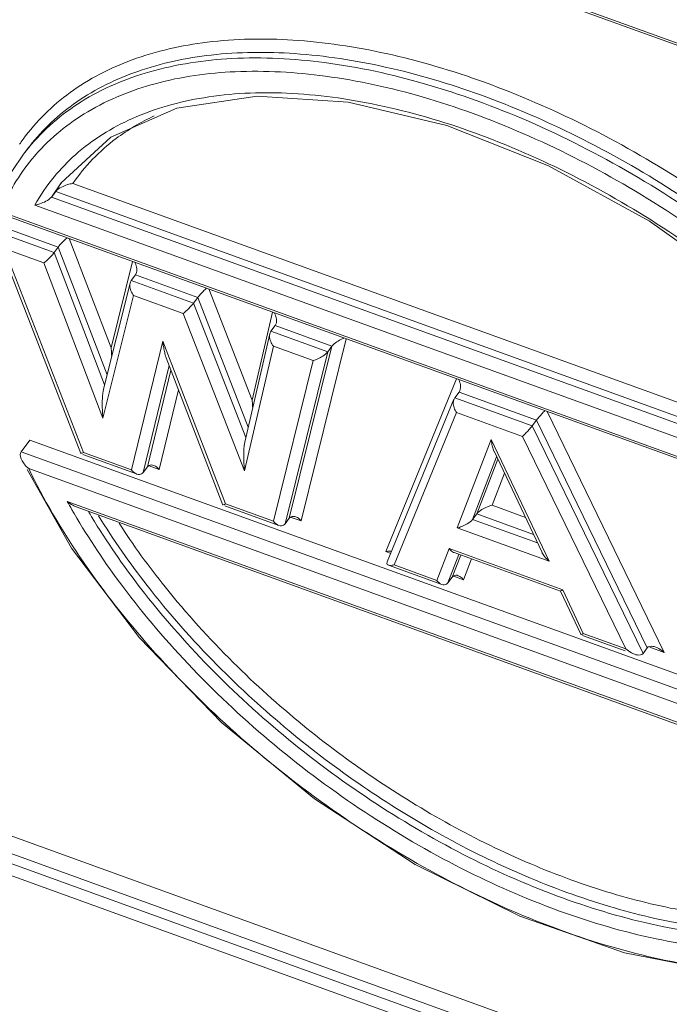
# Model space of a CAD drawing. Units: millimetres. Extents: x 1223 to 1668, y 376 to 691.
# Drawn here: x 1266 to 1277, y 432 to 449 of the extents above; entities that cross this region are included whole.
import ezdxf

# ---------------------------------------------------------------- set-up
doc = ezdxf.new("R2010")
doc.units = ezdxf.units.MM
doc.header["$LTSCALE"] = 65.395
doc.layers.get('0').update_dxf_attribs({"linetype": 'CONTINUOUS', "lineweight": 30})

msp = doc.modelspace()

# ---------------------------------------------------------------- linework, layer by layer
at = {"color": 7, "linetype": 'Continuous', "lineweight": 18}
for p, q in [((1245.493, 459.841), (1302.13, 439.351)), ((1245.522, 459.794), (1302.154, 439.305)), ((1266.4, 446.317), (1266.472, 446.413)), ((1266.879, 445.584), (1267.047, 445.829)), ((1282.008, 440.475), (1267.245, 445.816)), ((1266.952, 445.68), (1266.879, 445.584)), ((1282.22, 440.156), (1266.952, 445.68)), ((1282.58, 439.662), (1266.593, 445.446)), ((1282.327, 439.996), (1266.879, 445.584)), ((1265.91, 445.334), (1283.228, 439.068)), ((1266.006, 445.337), (1283.24, 439.101)), ((1266.923, 444.631), (1265.952, 444.982)), ((1266.995, 444.726), (1266.024, 445.078)), ((1265.952, 444.856), (1267.381, 441.186)), ((1267.901, 442.998), (1267.185, 444.873)), ((1266.065, 444.699), (1267.427, 441.204)), ((1266.745, 444.453), (1266.065, 444.699)), ((1266.995, 444.726), (1266.923, 444.631)), ((1267.79, 442.362), (1266.923, 444.631)), ((1267.833, 442.534), (1266.995, 444.726)), ((1267.762, 441.794), (1266.745, 444.453)), ((1268.271, 444.48), (1267.901, 442.998)), ((1268.318, 444.248), (1268.338, 444.292)), ((1268.226, 444.107), (1267.772, 442.288)), ((1268.246, 444.152), (1268.227, 444.108)), ((1268.318, 444.248), (1268.246, 444.152)), ((1269.315, 443.765), (1268.246, 444.152)), ((1269.387, 443.861), (1268.318, 444.248)), ((1270.319, 442.103), (1269.576, 444.008)), ((1268.286, 443.895), (1267.762, 441.794)), ((1269.138, 443.587), (1268.286, 443.895)), ((1269.387, 443.861), (1269.315, 443.765)), ((1270.213, 441.463), (1269.315, 443.765)), ((1270.254, 441.639), (1269.387, 443.861)), ((1270.191, 440.888), (1269.138, 443.587)), ((1270.668, 443.612), (1270.319, 442.103)), ((1270.716, 443.38), (1270.736, 443.426)), ((1309.877, 418.827), (1242.343, 443.26)), ((1270.644, 443.285), (1270.625, 443.239)), ((1270.716, 443.38), (1270.644, 443.285)), ((1271.618, 442.932), (1270.644, 443.285)), ((1271.69, 443.028), (1270.716, 443.38)), ((1268.25, 440.906), (1268.789, 443.115)), ((1268.789, 443.115), (1269.866, 440.322)), ((1270.623, 443.238), (1270.195, 441.384)), ((1271.159, 440.031), (1271.933, 443.155)), ((1309.816, 418.543), (1242.269, 442.981)), ((1270.685, 443.027), (1270.191, 440.888)), ((1271.368, 442.78), (1270.685, 443.027)), ((1270.886, 439.98), (1271.618, 442.932)), ((1270.958, 440.076), (1271.69, 443.028)), ((1271.69, 443.028), (1271.618, 442.932)), ((1309.737, 418.4), (1242.188, 442.839)), ((1268.848, 442.826), (1269.82, 440.304)), ((1270.685, 440.025), (1271.368, 442.78)), ((1309.697, 418.211), (1242.138, 442.653)), ((1268.451, 440.861), (1268.898, 442.694)), ((1268.523, 440.957), (1268.928, 442.617)), ((1273.828, 442.469), (1272.612, 439.505)), ((1268.724, 440.912), (1269.058, 442.28)), ((1273.869, 442.239), (1273.796, 442.144)), ((1273.869, 442.239), (1273.883, 442.266)), ((1275.197, 441.759), (1273.869, 442.239)), ((1273.781, 442.116), (1272.637, 439.327)), ((1273.796, 442.144), (1273.783, 442.117)), ((1275.125, 441.663), (1273.796, 442.144)), ((1277.39, 437.777), (1275.38, 441.908)), ((1273.827, 441.89), (1272.755, 439.276)), ((1274.959, 441.481), (1273.827, 441.89)), ((1275.197, 441.759), (1275.125, 441.663)), ((1277.097, 437.855), (1275.197, 441.759)), ((1277.025, 437.759), (1275.125, 441.663)), ((1266.51, 441.418), (1266.358, 441.216)), ((1266.51, 441.418), (1284.141, 435.039)), ((1273.835, 439.91), (1274.421, 441.429)), ((1274.421, 441.429), (1275.414, 439.339)), ((1276.732, 437.837), (1274.959, 441.481)), ((1274.469, 441.225), (1275.293, 439.491)), ((1283.989, 434.838), (1266.358, 441.216)), ((1267.382, 441.184), (1267.385, 441.182)), ((1267.415, 441.171), (1268.34, 440.836)), ((1267.427, 441.204), (1268.25, 440.906)), ((1274.1, 440.057), (1274.514, 441.13)), ((1274.172, 440.152), (1274.534, 441.089)), ((1267.223, 439.564), (1266.461, 440.912)), ((1283.723, 434.691), (1266.488, 440.927)), ((1268.523, 440.957), (1268.451, 440.861)), ((1268.555, 440.973), (1268.724, 440.912)), ((1274.437, 440.299), (1274.649, 440.847)), ((1267.149, 440.366), (1283.136, 434.582)), ((1267.305, 440.272), (1283.029, 434.584)), ((1269.821, 440.302), (1269.823, 440.3)), ((1269.854, 440.288), (1270.776, 439.955)), ((1269.866, 440.322), (1270.685, 440.025)), ((1275.007, 440.092), (1274.437, 440.299)), ((1270.958, 440.076), (1270.886, 439.98)), ((1270.99, 440.092), (1271.159, 440.031)), ((1274.172, 440.152), (1274.1, 440.057)), ((1275.216, 439.653), (1274.1, 440.057)), ((1275.146, 439.8), (1274.172, 440.152)), ((1275.414, 439.339), (1273.835, 439.91)), ((1273.487, 439.011), (1273.698, 439.556)), ((1273.698, 439.556), (1275.648, 438.85)), ((1272.612, 439.505), (1272.699, 439.474)), ((1273.679, 438.97), (1273.868, 439.455)), ((1273.751, 439.065), (1273.898, 439.443)), ((1273.783, 439.487), (1275.612, 438.826)), ((1273.943, 439.024), (1274.082, 439.379)), ((1272.659, 439.274), (1273.572, 438.943)), ((1272.755, 439.276), (1273.487, 439.011)), ((1273.751, 439.065), (1273.679, 438.97)), ((1273.782, 439.082), (1273.943, 439.024)), ((1275.608, 438.829), (1275.962, 438.081)), ((1275.648, 438.85), (1276.001, 438.102)), ((1275.963, 438.079), (1275.964, 438.078)), ((1275.989, 438.069), (1276.72, 437.804)), ((1276.001, 438.102), (1276.732, 437.837)), ((1277.097, 437.855), (1277.025, 437.759)), ((1277.141, 437.867), (1277.39, 437.777))]:
    msp.add_line(p, q, dxfattribs=at)
for points in [[(1267.047, 445.829), (1267.896, 446.61), (1269.031, 447.108), (1270.407, 447.311), (1271.97, 447.21), (1273.659, 446.808), (1275.405, 446.119), (1277.135, 445.171), (1278.776, 444.002), (1280.26, 442.66), (1281.524, 441.202)], [(1266.028, 445.709), (1266.2, 446.023), (1266.4, 446.317)], [(1283.489, 433.923), (1282.614, 433.091), (1281.45, 432.527), (1280.039, 432.256), (1278.437, 432.29), (1276.706, 432.628), (1274.911, 433.254), (1273.118, 434.144), (1271.393, 435.265), (1269.797, 436.574), (1268.39, 438.025), (1267.223, 439.564)]]:
    msp.add_lwpolyline(points, dxfattribs=at)
for points, knots in [([(1281.704, 442.405), (1281.403, 442.753), (1280.641, 443.565), (1279.316, 444.739), (1277.726, 445.88), (1276.054, 446.834), (1274.352, 447.572), (1272.674, 448.071), (1271.072, 448.314), (1269.593, 448.291), (1268.282, 447.999), (1267.182, 447.437), (1266.615, 446.88), (1266.392, 446.575)], [0, 0, 0, 0, 1.379857, 3.335634, 5.302609, 7.237932, 9.100855, 10.855701, 12.475258, 13.944902, 15.267766, 16.470411, 17.605342, 17.605342, 17.605342, 17.605342]), ([(1283.505, 439.078), (1283.26, 439.599), (1282.656, 440.657), (1281.514, 442.157), (1280.129, 443.59), (1278.562, 444.887), (1276.867, 446.005), (1275.104, 446.904), (1273.336, 447.552), (1271.624, 447.926), (1270.027, 448.011), (1268.597, 447.799), (1267.382, 447.289), (1266.705, 446.707), (1266.429, 446.356), (1266.4, 446.317)], [0, 0, 0, 0, 1.726206, 3.639722, 5.643195, 7.689967, 9.731916, 11.721938, 13.614207, 15.367965, 16.959431, 18.385692, 19.66914, 20.863035, 21.008186, 21.008186, 21.008186, 21.008186]), ([(1283.603, 439.12), (1283.371, 439.618), (1282.813, 440.614), (1281.77, 442.028), (1280.518, 443.378), (1279.098, 444.621), (1277.554, 445.72), (1275.931, 446.64), (1274.282, 447.354), (1272.655, 447.839), (1271.099, 448.08), (1269.661, 448.068), (1268.381, 447.799), (1267.3, 447.274), (1266.719, 446.735), (1266.484, 446.428), (1266.472, 446.413)], [0, 0, 0, 0, 1.648712, 3.412759, 5.261657, 7.158905, 9.064863, 10.939332, 12.74413, 14.445817, 16.018767, 17.448912, 18.738405, 19.910787, 21.013671, 21.071174, 21.071174, 21.071174, 21.071174]), ([(1282.757, 439.993), (1282.633, 440.201), (1282.169, 440.928), (1281.24, 442.125), (1279.885, 443.505), (1278.359, 444.754), (1276.715, 445.83), (1275.006, 446.697), (1273.293, 447.325), (1271.633, 447.691), (1270.083, 447.782), (1268.689, 447.591), (1267.499, 447.116), (1266.862, 446.599), (1266.607, 446.308)], [0, 0, 0, 0, 0.726122, 2.588075, 4.532546, 6.515575, 8.492123, 10.418106, 12.250615, 13.951525, 15.498232, 16.887274, 18.138252, 19.298975, 19.298975, 19.298975, 19.298975]), ([(1266.924, 445.929), (1267.036, 446.065), (1267.427, 446.471), (1268.281, 447), (1269.532, 447.345), (1270.966, 447.407), (1272.534, 447.191), (1274.183, 446.707), (1275.857, 445.973), (1277.496, 445.015), (1279.042, 443.868), (1280.439, 442.571), (1281.593, 441.223), (1282.224, 440.28), (1282.482, 439.834)], [0, 0, 0, 0, 0.528066, 1.686373, 2.958955, 4.381874, 5.962438, 7.686041, 9.522776, 11.432694, 13.37005, 15.287067, 17.137458, 18.682216, 18.682216, 18.682216, 18.682216]), ([(1267.245, 445.816), (1267.447, 446.11), (1267.881, 446.556), (1268.41, 446.866), (1268.639, 446.973)], [0, 0, 0, 0, 1.068544, 1.827084, 1.827084, 1.827084, 1.827084]), ([(1266.952, 445.68), (1266.977, 445.713), (1267.046, 445.756), (1267.119, 445.785), (1267.154, 445.796)], [0, 0, 0, 0, 0.1248365, 0.2351952, 0.2351952, 0.2351952, 0.2351952]), ([(1266.879, 445.584), (1266.855, 445.552), (1266.787, 445.509), (1266.688, 445.468), (1266.623, 445.451), (1266.593, 445.446)], [0, 0, 0, 0, 0.1224281, 0.231451, 0.3231495, 0.3231495, 0.3231495, 0.3231495]), ([(1266.995, 444.726), (1267.014, 444.751), (1267.054, 444.797), (1267.107, 444.849), (1267.139, 444.878), (1267.149, 444.886)], [0, 0, 0, 0, 0.0930339, 0.1831222, 0.2223075, 0.2223075, 0.2223075, 0.2223075]), ([(1266.923, 444.631), (1266.904, 444.606), (1266.864, 444.56), (1266.804, 444.501), (1266.764, 444.466), (1266.745, 444.453)], [0, 0, 0, 0, 0.0930339, 0.1831222, 0.2519819, 0.2519819, 0.2519819, 0.2519819]), ([(1268.342, 444.331), (1268.342, 444.363), (1268.331, 444.413), (1268.309, 444.457), (1268.3, 444.472)], [0, 0, 0, 0, 0.0951498, 0.1479409, 0.1479409, 0.1479409, 0.1479409]), ([(1268.222, 444.069), (1268.221, 444.037), (1268.236, 443.974), (1268.267, 443.919), (1268.286, 443.895)], [0, 0, 0, 0, 0.0951498, 0.1875161, 0.1875161, 0.1875161, 0.1875161]), ([(1269.387, 443.861), (1269.406, 443.886), (1269.446, 443.931), (1269.498, 443.984), (1269.53, 444.012), (1269.54, 444.021)], [0, 0, 0, 0, 0.0928403, 0.1828253, 0.2219919, 0.2219919, 0.2219919, 0.2219919]), ([(1269.315, 443.765), (1269.296, 443.741), (1269.256, 443.695), (1269.197, 443.635), (1269.157, 443.601), (1269.138, 443.587)], [0, 0, 0, 0, 0.0928403, 0.1828253, 0.2515775, 0.2515775, 0.2515775, 0.2515775]), ([(1270.74, 443.464), (1270.74, 443.496), (1270.728, 443.545), (1270.706, 443.59), (1270.697, 443.605)], [0, 0, 0, 0, 0.0953837, 0.1482562, 0.1482562, 0.1482562, 0.1482562]), ([(1268.848, 442.826), (1268.843, 442.836), (1268.836, 442.859), (1268.825, 442.897), (1268.816, 442.938), (1268.808, 442.98), (1268.8, 443.024), (1268.794, 443.07), (1268.79, 443.1), (1268.789, 443.115)], [0, 0, 0, 0, 0.0336708, 0.0740517, 0.1160427, 0.159463, 0.2042164, 0.2501929, 0.2964604, 0.2964604, 0.2964604, 0.2964604]), ([(1270.62, 443.201), (1270.619, 443.169), (1270.634, 443.106), (1270.666, 443.051), (1270.685, 443.027)], [0, 0, 0, 0, 0.0953837, 0.1880479, 0.1880479, 0.1880479, 0.1880479]), ([(1271.69, 443.028), (1271.712, 443.057), (1271.77, 443.102), (1271.844, 443.144), (1271.888, 443.163), (1271.902, 443.168)], [0, 0, 0, 0, 0.111893, 0.2132746, 0.2558957, 0.2558957, 0.2558957, 0.2558957]), ([(1267.912, 442.85), (1267.912, 442.851), (1267.911, 442.868), (1267.909, 442.902), (1267.906, 442.951), (1267.903, 442.983), (1267.901, 442.998)], [0, 0, 0, 0, 0.0019077, 0.0520606, 0.1011501, 0.1483382, 0.1483382, 0.1483382, 0.1483382]), ([(1271.618, 442.932), (1271.595, 442.902), (1271.538, 442.858), (1271.452, 442.809), (1271.394, 442.787), (1271.368, 442.78)], [0, 0, 0, 0, 0.111893, 0.2132746, 0.2956867, 0.2956867, 0.2956867, 0.2956867]), ([(1273.894, 442.321), (1273.896, 442.352), (1273.887, 442.401), (1273.867, 442.446), (1273.859, 442.461)], [0, 0, 0, 0, 0.0934202, 0.1455744, 0.1455744, 0.1455744, 0.1455744]), ([(1267.771, 442.287), (1267.771, 442.284), (1267.766, 442.26), (1267.758, 442.216), (1267.753, 442.156), (1267.75, 442.099), (1267.749, 442.045), (1267.75, 441.992), (1267.751, 441.941), (1267.754, 441.891), (1267.757, 441.842), (1267.76, 441.81), (1267.762, 441.794)], [0, 0, 0, 0, 0.0089787, 0.0739457, 0.1337287, 0.1902987, 0.2446192, 0.297245, 0.348526, 0.398679, 0.4477685, 0.4949566, 0.4949566, 0.4949566, 0.4949566]), ([(1270.331, 441.971), (1270.33, 441.983), (1270.328, 442.011), (1270.324, 442.054), (1270.321, 442.087), (1270.319, 442.103)], [0, 0, 0, 0, 0.0344012, 0.08405, 0.1318088, 0.1318088, 0.1318088, 0.1318088]), ([(1273.771, 442.062), (1273.769, 442.031), (1273.78, 441.969), (1273.809, 441.914), (1273.827, 441.89)], [0, 0, 0, 0, 0.0934202, 0.183529, 0.183529, 0.183529, 0.183529]), ([(1275.197, 441.759), (1275.215, 441.783), (1275.254, 441.829), (1275.303, 441.882), (1275.333, 441.913), (1275.342, 441.922)], [0, 0, 0, 0, 0.0905656, 0.1793529, 0.218349, 0.218349, 0.218349, 0.218349]), ([(1275.125, 441.663), (1275.107, 441.639), (1275.068, 441.593), (1275.013, 441.533), (1274.976, 441.496), (1274.959, 441.481)], [0, 0, 0, 0, 0.0905656, 0.1793529, 0.2469283, 0.2469283, 0.2469283, 0.2469283]), ([(1274.469, 441.225), (1274.469, 441.226), (1274.463, 441.239), (1274.454, 441.264), (1274.443, 441.301), (1274.434, 441.342), (1274.427, 441.385), (1274.423, 441.414), (1274.421, 441.429)], [0, 0, 0, 0, 0.0037056, 0.0403936, 0.0798888, 0.12179, 0.1657294, 0.2104279, 0.2104279, 0.2104279, 0.2104279]), ([(1270.195, 441.384), (1270.194, 441.381), (1270.19, 441.358), (1270.183, 441.314), (1270.178, 441.254), (1270.176, 441.196), (1270.175, 441.141), (1270.176, 441.088), (1270.179, 441.036), (1270.182, 440.986), (1270.186, 440.936), (1270.189, 440.904), (1270.191, 440.888)], [0, 0, 0, 0, 0.0065272, 0.0719157, 0.1321553, 0.1892067, 0.2440275, 0.2971693, 0.3489806, 0.3996779, 0.4493267, 0.4970855, 0.4970855, 0.4970855, 0.4970855]), ([(1266.358, 441.216), (1266.337, 441.188), (1266.344, 441.133), (1266.36, 441.091), (1266.365, 441.082)], [0, 0, 0, 0, 0.1056411, 0.1365218, 0.1365218, 0.1365218, 0.1365218]), ([(1266.365, 441.082), (1266.376, 441.056), (1266.414, 441.001), (1266.459, 440.952), (1266.488, 440.927)], [0, 0, 0, 0, 0.0845914, 0.1993177, 0.1993177, 0.1993177, 0.1993177]), ([(1266.488, 440.927), (1266.742, 440.406), (1267.352, 439.366), (1268.489, 437.903), (1269.843, 436.523), (1271.369, 435.274), (1273.014, 434.198), (1274.722, 433.331), (1276.436, 432.703), (1278.095, 432.337), (1279.646, 432.246), (1281.039, 432.437), (1282.23, 432.912), (1282.867, 433.429), (1283.121, 433.72)], [0, 0, 0, 0, 1.738965, 3.600944, 5.545447, 7.528514, 9.505102, 11.431124, 13.263669, 14.964609, 16.51134, 17.9004, 19.151394, 20.312133, 20.312133, 20.312133, 20.312133]), ([(1267.307, 440.271), (1267.286, 440.278), (1267.231, 440.306), (1267.179, 440.341), (1267.149, 440.366)], [0, 0, 0, 0, 0.0654299, 0.1850213, 0.1850213, 0.1850213, 0.1850213]), ([(1274.172, 440.152), (1274.195, 440.183), (1274.257, 440.227), (1274.348, 440.273), (1274.409, 440.293), (1274.437, 440.299)], [0, 0, 0, 0, 0.1163108, 0.2207095, 0.3068213, 0.3068213, 0.3068213, 0.3068213]), ([(1282.967, 434.314), (1282.816, 434.096), (1282.378, 433.604), (1281.448, 433.029), (1280.197, 432.683), (1278.764, 432.621), (1277.196, 432.837), (1275.546, 433.32), (1273.872, 434.054), (1272.233, 435.012), (1270.687, 436.16), (1269.29, 437.456), (1268.145, 438.794), (1267.52, 439.724), (1267.268, 440.157)], [0, 0, 0, 0, 0.795652, 1.953746, 3.226115, 4.64882, 6.229209, 7.952698, 9.789408, 11.699398, 13.636929, 15.554199, 17.404913, 18.907659, 18.907659, 18.907659, 18.907659]), ([(1282.841, 434.412), (1282.685, 434.206), (1282.242, 433.744), (1281.323, 433.214), (1280.105, 432.902), (1278.717, 432.856), (1277.205, 433.072), (1275.617, 433.54), (1274.005, 434.243), (1272.425, 435.159), (1270.93, 436.255), (1269.573, 437.494), (1268.445, 438.779), (1267.823, 439.678), (1267.568, 440.1)], [0, 0, 0, 0, 0.776236, 1.899367, 3.134305, 4.512051, 6.038058, 7.698304, 9.465114, 11.301764, 13.166233, 15.014506, 16.803743, 18.284854, 18.284854, 18.284854, 18.284854]), ([(1282.84, 434.414), (1282.693, 434.234), (1282.253, 433.797), (1281.375, 433.306), (1280.261, 433.021), (1279.071, 432.951), (1277.785, 433.077), (1276.405, 433.404), (1274.975, 433.927), (1273.559, 434.623), (1272.205, 435.46), (1270.914, 436.433), (1269.664, 437.574), (1268.568, 438.811), (1267.94, 439.707), (1267.686, 440.12)], [0, 0, 0, 0, 0.697995, 1.846453, 2.967735, 4.122595, 5.404487, 6.831353, 8.36722, 9.961959, 11.555781, 13.136855, 14.806162, 16.625369, 18.081583, 18.081583, 18.081583, 18.081583]), ([(1274.1, 440.057), (1274.076, 440.026), (1274.015, 439.982), (1273.924, 439.936), (1273.863, 439.916), (1273.835, 439.91)], [0, 0, 0, 0, 0.1163108, 0.2207095, 0.3068213, 0.3068213, 0.3068213, 0.3068213]), ([(1282.719, 434.533), (1282.565, 434.358), (1282.12, 433.946), (1281.254, 433.496), (1280.175, 433.239), (1279.024, 433.183), (1277.781, 433.312), (1276.449, 433.631), (1275.071, 434.135), (1273.705, 434.802), (1272.398, 435.604), (1271.151, 436.533), (1269.942, 437.618), (1268.89, 438.779), (1268.282, 439.614), (1268.037, 439.992)], [0, 0, 0, 0, 0.698883, 1.804271, 2.885362, 4.004064, 5.244883, 6.622231, 8.102326, 9.638242, 11.174512, 12.697771, 14.297248, 16.039751, 17.389275, 17.389275, 17.389275, 17.389275]), ([(1273.785, 439.487), (1273.776, 439.49), (1273.742, 439.507), (1273.715, 439.534), (1273.698, 439.556)], [0, 0, 0, 0, 0.0287749, 0.1112015, 0.1112015, 0.1112015, 0.1112015]), ([(1272.711, 439.508), (1272.702, 439.511), (1272.668, 439.514), (1272.635, 439.51), (1272.612, 439.505)], [0, 0, 0, 0, 0.0304465, 0.1000315, 0.1000315, 0.1000315, 0.1000315]), ([(1275.292, 439.492), (1275.304, 439.467), (1275.341, 439.412), (1275.386, 439.364), (1275.414, 439.339)], [0, 0, 0, 0, 0.0817685, 0.1966058, 0.1966058, 0.1966058, 0.1966058]), ([(1272.637, 439.322), (1272.633, 439.311), (1272.63, 439.286), (1272.65, 439.276), (1272.657, 439.274)], [0, 0, 0, 0, 0.03669189, 0.05896447, 0.05896447, 0.05896447, 0.05896447]), ([(1277.243, 437.868), (1277.262, 437.861), (1277.314, 437.835), (1277.361, 437.801), (1277.39, 437.777)], [0, 0, 0, 0, 0.059492, 0.1734662, 0.1734662, 0.1734662, 0.1734662]), ([(1276.879, 437.746), (1276.86, 437.753), (1276.809, 437.779), (1276.761, 437.812), (1276.732, 437.837)], [0, 0, 0, 0, 0.0600124, 0.1739866, 0.1739866, 0.1739866, 0.1739866])]:
    msp.add_open_spline(points, degree=3, knots=knots, dxfattribs=at)
for points in [[(1266.392, 446.575), (1266.371, 446.546), (1266.35, 446.517), (1266.33, 446.488)], [(1266.607, 446.308), (1266.585, 446.283), (1266.564, 446.257), (1266.542, 446.231)], [(1266.542, 446.231), (1266.321, 445.963), (1266.139, 445.658), (1266.006, 445.337)], [(1266.593, 445.446), (1266.688, 445.616), (1266.8, 445.778), (1266.924, 445.929)], [(1266.952, 445.68), (1266.983, 445.73), (1267.015, 445.779), (1267.049, 445.827)], [(1267.049, 445.827), (1267.054, 445.834), (1267.058, 445.84), (1267.063, 445.847)], [(1267.154, 445.796), (1267.184, 445.805), (1267.214, 445.812), (1267.245, 445.816)], [(1268.338, 444.292), (1268.341, 444.305), (1268.342, 444.318), (1268.342, 444.331)], [(1268.226, 444.109), (1268.223, 444.096), (1268.222, 444.082), (1268.222, 444.069)], [(1270.736, 443.426), (1270.738, 443.439), (1270.74, 443.451), (1270.74, 443.464)], [(1270.624, 443.239), (1270.621, 443.226), (1270.62, 443.214), (1270.62, 443.201)], [(1273.883, 442.266), (1273.89, 442.284), (1273.893, 442.302), (1273.894, 442.321)], [(1273.782, 442.118), (1273.775, 442.1), (1273.772, 442.081), (1273.771, 442.062)], [(1267.386, 441.19), (1267.4, 441.187), (1267.415, 441.195), (1267.427, 441.204)], [(1268.313, 440.849), (1268.289, 440.864), (1268.268, 440.884), (1268.25, 440.906)], [(1268.523, 440.957), (1268.538, 440.976), (1268.563, 440.988), (1268.588, 440.99)], [(1268.588, 440.99), (1268.603, 440.991), (1268.619, 440.988), (1268.633, 440.983)], [(1268.633, 440.983), (1268.643, 440.979), (1268.652, 440.974), (1268.661, 440.969)], [(1268.661, 440.969), (1268.685, 440.954), (1268.707, 440.934), (1268.724, 440.912)], [(1268.341, 440.835), (1268.332, 440.839), (1268.322, 440.844), (1268.313, 440.849)], [(1268.387, 440.828), (1268.371, 440.827), (1268.356, 440.83), (1268.341, 440.835)], [(1268.451, 440.861), (1268.436, 440.842), (1268.411, 440.829), (1268.387, 440.828)], [(1267.229, 440.223), (1267.202, 440.271), (1267.175, 440.318), (1267.149, 440.366)], [(1267.247, 440.192), (1267.241, 440.203), (1267.235, 440.213), (1267.229, 440.223)], [(1269.824, 440.307), (1269.839, 440.305), (1269.854, 440.313), (1269.866, 440.322)], [(1267.268, 440.157), (1267.261, 440.169), (1267.254, 440.18), (1267.247, 440.192)], [(1267.568, 440.1), (1267.549, 440.131), (1267.531, 440.161), (1267.513, 440.192)], [(1270.958, 440.076), (1270.973, 440.095), (1270.999, 440.107), (1271.023, 440.109)], [(1271.023, 440.109), (1271.038, 440.11), (1271.054, 440.107), (1271.068, 440.102)], [(1271.068, 440.102), (1271.078, 440.098), (1271.087, 440.093), (1271.096, 440.088)], [(1271.096, 440.088), (1271.12, 440.073), (1271.142, 440.053), (1271.159, 440.031)], [(1270.749, 439.968), (1270.725, 439.983), (1270.703, 440.003), (1270.685, 440.025)], [(1270.777, 439.954), (1270.767, 439.958), (1270.758, 439.963), (1270.749, 439.968)], [(1270.822, 439.947), (1270.807, 439.946), (1270.791, 439.949), (1270.777, 439.954)], [(1270.886, 439.98), (1270.872, 439.961), (1270.846, 439.948), (1270.822, 439.947)], [(1272.657, 439.274), (1272.666, 439.271), (1272.676, 439.27), (1272.685, 439.269)], [(1272.685, 439.269), (1272.709, 439.268), (1272.732, 439.272), (1272.755, 439.276)], [(1273.751, 439.065), (1273.765, 439.084), (1273.79, 439.097), (1273.813, 439.099)], [(1273.813, 439.099), (1273.828, 439.101), (1273.843, 439.098), (1273.857, 439.092)], [(1273.857, 439.092), (1273.866, 439.089), (1273.875, 439.085), (1273.883, 439.08)], [(1273.883, 439.08), (1273.906, 439.065), (1273.927, 439.045), (1273.943, 439.024)], [(1273.547, 438.955), (1273.524, 438.97), (1273.503, 438.99), (1273.487, 439.011)], [(1273.573, 438.943), (1273.564, 438.946), (1273.555, 438.95), (1273.547, 438.955)], [(1273.617, 438.936), (1273.602, 438.934), (1273.587, 438.937), (1273.573, 438.943)], [(1273.679, 438.97), (1273.665, 438.951), (1273.641, 438.938), (1273.617, 438.936)], [(1275.612, 438.835), (1275.625, 438.833), (1275.638, 438.842), (1275.648, 438.85)], [(1275.965, 438.086), (1275.978, 438.084), (1275.991, 438.093), (1276.001, 438.102)], [(1277.097, 437.855), (1277.117, 437.881), (1277.16, 437.885), (1277.193, 437.881)], [(1277.193, 437.881), (1277.21, 437.879), (1277.227, 437.874), (1277.243, 437.868)], [(1276.929, 437.733), (1276.912, 437.735), (1276.895, 437.74), (1276.879, 437.746)], [(1277.025, 437.759), (1277.005, 437.733), (1276.962, 437.729), (1276.929, 437.733)]]:
    msp.add_open_spline(points, degree=3, dxfattribs=at)

doc.saveas('drawing.dxf')
